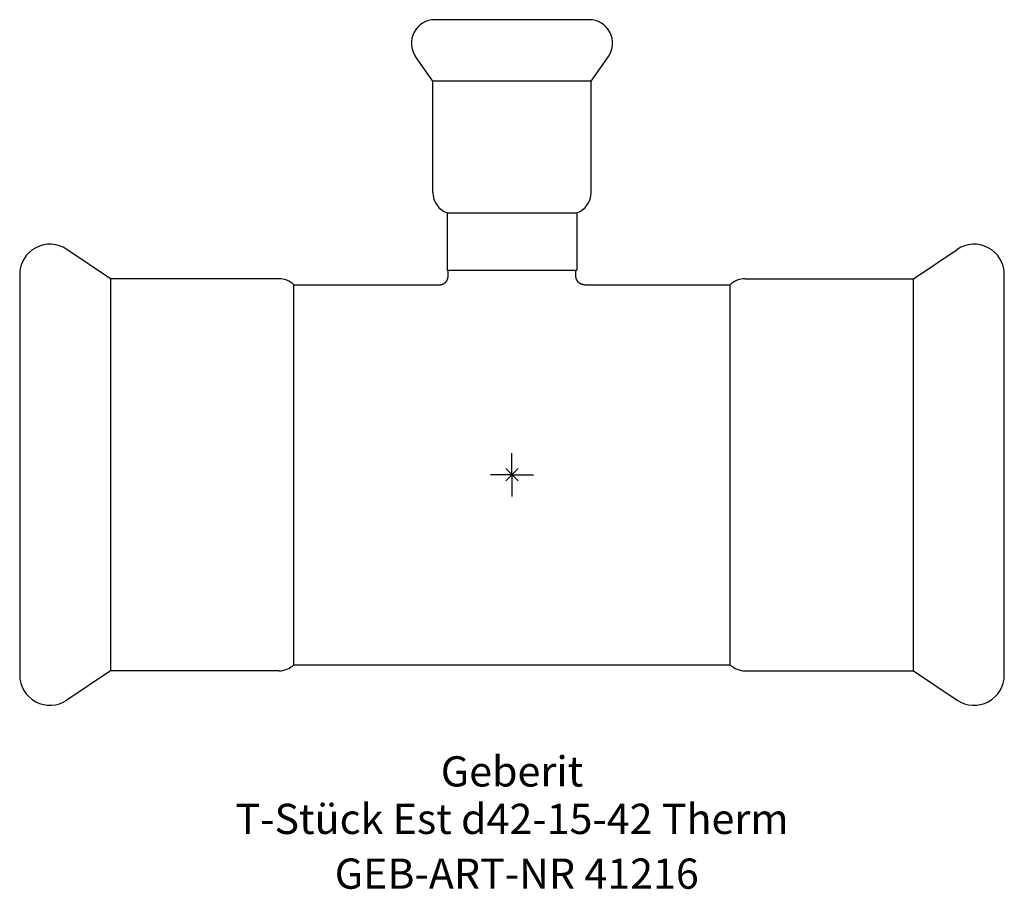
# Model space of a CAD drawing. Units: millimetres. Extents: x -57 to 57, y -48 to 53.
import ezdxf
from ezdxf.enums import TextEntityAlignment as Align

# ---------------------------------------------------------------- set-up
doc = ezdxf.new("R2010")
doc.units = ezdxf.units.MM
doc.layers.get('0').update_dxf_attribs({"linetype": 'CONTINUOUS'})
for name, color, linetype, lineweight in [('Arbeitspunkt(DIN)', 7, 'CONTINUOUS', 25), ('GEB-ART-NR', 1, 'CONTINUOUS', 18), ('GEB-BEZUG', 2, 'CONTINUOUS', 25), ('GEB-TEXT', 5, 'CONTINUOUS', 18)]:
    doc.layers.add(name, color=color, linetype=linetype, lineweight=lineweight)
doc.layers.add('GEB-KONTUR-A', color=5, linetype='CONTINUOUS')
doc.styles.get("Standard").update_dxf_attribs({"font": 'arial.ttf'})

# ---------------------------------------------------------------- blocks, each defined once
blk = doc.blocks.new('Einfügepunkt')
at = {"layer": 'GEB-BEZUG'}
for p, q in [((-0.71, -0.71), (0.71, 0.71)), ((-0.71, 0.71), (0.71, -0.71))]:
    blk.add_line(p, q, dxfattribs=at)

msp = doc.modelspace()

# ---------------------------------------------------------------- linework, layer by layer
at = {"layer": 'Arbeitspunkt(DIN)', "ltscale": 5}
for q in [(0, 2.5), (-2.5, 0), (0, -2.5), (2.5, 0)]:
    msp.add_line((0, 0), q, dxfattribs=at)
at = {"layer": 'GEB-KONTUR-A', "ltscale": 5}
for p, q in [((8.95, 52.7), (-8.95, 52.7)), ((-9.15, 45.58), (-11.16, 48.45)), ((9.15, 45.58), (11.16, 48.45)), ((-9.15, 32.7), (-9.15, 45.58)), ((9.15, 45.58), (-9.15, 45.58)), ((9.15, 32.7), (9.15, 45.58)), ((-7.5, 30.31), (-7.5, 23.7)), ((7.5, 30.31), (-7.5, 30.31)), ((7.5, 30.31), (7.5, 23.7)), ((-46.5, 22.7), (-51.54, 26.1)), ((46.5, 22.7), (51.54, 26.1)), ((-57, 23.2), (-57, -23.2)), ((-7.5, 23.7), (7.5, 23.7)), ((-7.4, 23), (-7.4, 23.7)), ((7.4, 23), (7.4, 23.7)), ((57, -23.2), (57, 23.2)), ((-27, 22.7), (-46.5, 22.7)), ((-46.5, 22.7), (-46.5, -22.7)), ((-25.25, 22), (-8.4, 22)), ((-25.25, -22), (-25.25, 22)), ((8.4, 22), (25.25, 22)), ((25.25, -22), (25.25, 22)), ((27, 22.7), (46.5, 22.7)), ((46.5, -22.7), (46.5, 22.7)), ((-6.73, 21.47), (-6.73, 21.47)), ((-46.5, -22.7), (-51.54, -26.1)), ((-27, -22.7), (-46.5, -22.7)), ((-25.25, -22), (25.25, -22)), ((27, -22.7), (46.5, -22.7)), ((46.5, -22.7), (51.54, -26.1))]:
    msp.add_line(p, q, dxfattribs=at)
for centre, radius, start, end in [((-8.95, 50), 2.7, 90, 215), ((8.95, 50), 2.7, 325, 90), ((-6.6, 32.7), 2.55, 180, 249.3327), ((6.6, 32.7), 2.55, 290.6673, 0), ((-53.5, 23.2), 3.5, 56, 180), ((53.5, 23.2), 3.5, 0, 124), ((-27, 20.15), 2.55, 46.5096, 90), ((27, 20.15), 2.55, 90, 133.4904), ((-27, -20.15), 2.55, 270, 313.4904), ((27, -20.15), 2.55, 226.5096, 270), ((-53.5, -23.2), 3.5, 180, 304), ((53.5, -23.2), 3.5, 236, 0)]:
    msp.add_arc(centre, radius, start, end, dxfattribs=at)
for points in [[(-8.4, 22), (-8.09, 22), (-7.77, 22.12), (-7.52, 22.37), (-7.4, 22.69), (-7.4, 23)], [(8.4, 22), (8.09, 22), (7.77, 22.12), (7.52, 22.37), (7.4, 22.69), (7.4, 23)]]:
    msp.add_open_spline(points, degree=5, dxfattribs=at)

# ---------------------------------------------------------------- block references
at = {"ltscale": 5}
msp.add_blockref('Einfügepunkt', (0, 0), dxfattribs=at)

# ---------------------------------------------------------------- texts
at = {"layer": 'GEB-ART-NR'}
msp.add_text('GEB-ART-NR 41216', height=3.5, dxfattribs=at).set_placement((0.55, -47.94), align=Align.CENTER)
at = {"layer": 'GEB-TEXT'}
for s, p in [('Geberit', (0, -36.1)), ('T-Stück Est d42-15-42 Therm', (0, -41.6))]:
    msp.add_text(s, height=3.5, dxfattribs=at).set_placement(p, align=Align.CENTER)

doc.saveas('drawing.dxf')
